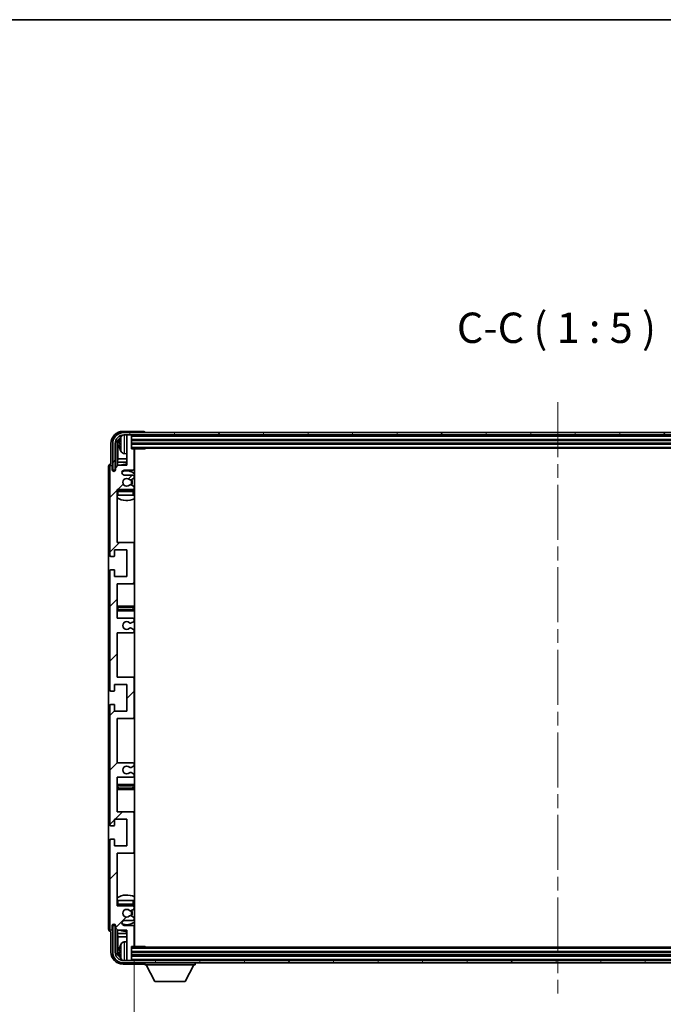
# Model space of a CAD drawing. Units: millimetres. Extents: x 58 to 11272, y 32 to 1437.
# Drawn here: x 3130 to 3395, y 1031 to 1437 of the extents above; entities that cross this region are included whole.
import ezdxf

# ---------------------------------------------------------------- set-up
doc = ezdxf.new("R2010")
doc.units = ezdxf.units.MM
doc.header["$LTSCALE"] = 4
doc.linetypes.add('CHAIN', pattern=[0.3543, 0.2362, -0.0295, 0.0591, -0.0295])
doc.layers.get('Defpoints').update_dxf_attribs({"lineweight": 25})
for name, color, linetype, lineweight in [('Border (ISO)', 7, 'Continuous', 35), ('Centerline (ISO)', 131, 'Continuous', 18), ('Dimension (ISO)', 7, 'Continuous', 18), ('Dimension (ISO) @ 1', 7, 'Continuous', 18), ('Hatch (ISO)', 1, 'Continuous', 18), ('Symbol (ISO)', 7, 'Continuous', 18), ('Visible (ISO)', 7, 'Continuous', 35), ('Visible Narrow (ISO)', 7, 'Continuous', 25)]:
    doc.layers.add(name, color=color, linetype=linetype, lineweight=lineweight)
doc.styles.add('Note Text (TK)', font='txt')
doc.dimstyles.new('Default - Method 1b (TK)', dxfattribs={"dimscale": 4, "dimtxt": 2.5, "dimasz": 2.5, "dimexe": 1, "dimexo": 1.5, "dimgap": 1, "dimtad": 1, "dimtoh": 1, "dimrnd": 1e-08, "dimdsep": 46, "dimtxsty": 'Note Text (TK)', "dimcen": 0.09, "dimdle": 5, "dimclrd": 100, "dimclre": 100, "dimclrt": 7, "dimadec": 1, "dimazin": 1, "dimtfac": 1, "dimtmove": 0, "dimatfit": 3, "dimfxl": 1, "dimtolj": 1, "dimlwd": -1, "dimlwe": -1, "dimarcsym": 0})
doc.dimstyles.new('Default - Method 1b (TK)$7', dxfattribs={"dimscale": 4, "dimtxt": 2.5, "dimasz": 2.5, "dimexe": 1, "dimexo": 1.5, "dimgap": 1, "dimtad": 1, "dimtoh": 1, "dimrnd": 1e-08, "dimdsep": 46, "dimtxsty": 'Note Text (TK)', "dimcen": 0.09, "dimdle": 5, "dimclrd": 100, "dimclre": 100, "dimclrt": 7, "dimadec": 1, "dimazin": 1, "dimtfac": 1, "dimtmove": 0, "dimatfit": 3, "dimfxl": 1, "dimtolj": 1, "dimlwd": -1, "dimlwe": -1, "dimarcsym": 0})

# ---------------------------------------------------------------- blocks, each defined once
blk = doc.blocks.new('図面枠 tk図枠')
at = {"layer": 'Border (ISO)'}
blk.add_line((14.5, 289), (405.5, 289), dxfattribs=at)
blk = doc.blocks.new('*D274')
at = {"layer": 'Defpoints', "color": 0}
for p in [(3176.86, 1055.48), (3525.86, 1055.48), (3525.86, 992.03)]:
    blk.add_point(p, dxfattribs=at)
at = {"layer": 'Dimension (ISO)', "color": 100}
for p, q in [((3176.86, 1049.48), (3176.86, 988.03)), ((3525.86, 1049.48), (3525.86, 988.03)), ((3184.86, 992.03), (3517.86, 992.03))]:
    blk.add_line(p, q, dxfattribs=at)
for points in [[(3184.86, 993.37), (3184.86, 990.7), (3176.86, 992.03)], [(3517.86, 993.37), (3517.86, 990.7), (3525.86, 992.03)]]:
    blk.add_solid(points, dxfattribs=at)
at = {"layer": 'Dimension (ISO)', "color": 7, "insert": (3256.51, 1004.27), "char_height": 8, "attachment_point": 4, "style": 'Note Text (TK)'}
blk.add_mtext('\\A1;\\fＭＳ Ｐゴシック|b0|i0;\\H12.5000;有効寸法 / Max dim. 349', dxfattribs=at)

msp = doc.modelspace()

# ---------------------------------------------------------------- hatches: boundary and pattern name
at = {"layer": 'Hatch (ISO)'}
h = msp.add_hatch(dxfattribs=at)
h.set_pattern_fill('ANSI31', color=256, scale=127, style=0)
h.set_pattern_definition([(45, (1559.5, -8), (-11.22532, 11.22532), [])])
edge = h.paths.add_edge_path()
edge.add_line((3176.3642, 1130.9321), (3169.8642, 1130.9321))
edge.add_line((3169.8642, 1130.9321), (3169.8642, 1149.1821))
edge.add_line((3169.8642, 1149.1821), (3176.3642, 1149.1821))
edge.add_ellipse((3176.3642, 1149.6821), major_axis=(0, -0.5), ratio=1, start_angle=0, end_angle=90)
edge.add_line((3176.8642, 1149.6821), (3176.8642, 1165.6821))
edge.add_ellipse((3176.3642, 1165.6821), major_axis=(0.5, 0), ratio=1, start_angle=0, end_angle=90)
edge.add_line((3176.3642, 1166.1821), (3169.8642, 1166.1821))
edge.add_line((3169.8642, 1166.1821), (3169.8642, 1184.4321))
edge.add_line((3169.8642, 1184.4321), (3176.3642, 1184.4321))
edge.add_ellipse((3176.3642, 1184.9321), major_axis=(0, -0.5), ratio=1, start_angle=0, end_angle=90)
edge.add_line((3176.8642, 1184.9321), (3176.8642, 1185.4114))
edge.add_ellipse((3176.3642, 1185.4114), major_axis=(0.5, 0), ratio=1, start_angle=0, end_angle=60)
edge.add_line((3176.6142, 1185.8444), (3175.7123, 1186.3651))
edge.add_ellipse((3175.4623, 1185.9321), major_axis=(0.25, 0.433), ratio=1, start_angle=0, end_angle=30)
edge.add_line((3175.4623, 1186.4321), (3175.3339, 1186.4321))
edge.add_ellipse((3175.3339, 1185.9321), major_axis=(0, 0.5), ratio=1, start_angle=0, end_angle=44.415309)
edge.add_ellipse((3173.8642, 1187.4321), major_axis=(1.1198, -1.1429), ratio=1, start_angle=91.169383, end_angle=360, ccw=False)
edge.add_ellipse((3175.3339, 1188.9321), major_axis=(-0.3499, -0.3571), ratio=1, start_angle=0, end_angle=44.415309)
edge.add_line((3175.3339, 1188.4321), (3175.4623, 1188.4321))
edge.add_ellipse((3175.4623, 1188.9321), major_axis=(0, -0.5), ratio=1, start_angle=0, end_angle=30)
edge.add_line((3175.7123, 1188.4991), (3176.6142, 1189.0198))
edge.add_ellipse((3176.3642, 1189.4528), major_axis=(0.25, -0.433), ratio=1, start_angle=0, end_angle=60)
edge.add_line((3176.8642, 1189.4528), (3176.8642, 1189.9321))
edge.add_ellipse((3176.3642, 1189.9321), major_axis=(0.5, 0), ratio=1, start_angle=0, end_angle=90)
edge.add_line((3176.3642, 1190.4321), (3169.8642, 1190.4321))
edge.add_line((3169.8642, 1190.4321), (3169.8642, 1204.6821))
edge.add_line((3169.8642, 1204.6821), (3176.3642, 1204.6821))
edge.add_ellipse((3176.3642, 1205.1821), major_axis=(0, -0.5), ratio=1, start_angle=0, end_angle=90)
edge.add_line((3176.8642, 1205.1821), (3176.8642, 1221.1821))
edge.add_ellipse((3176.3642, 1221.1821), major_axis=(0.5, 0), ratio=1, start_angle=0, end_angle=90)
edge.add_line((3176.3642, 1221.6821), (3169.8642, 1221.6821))
edge.add_line((3169.8642, 1221.6821), (3169.8642, 1243.4321))
edge.add_line((3169.8642, 1243.4321), (3176.3642, 1243.4321))
edge.add_ellipse((3176.3642, 1243.9321), major_axis=(0, -0.5), ratio=1, start_angle=0, end_angle=90)
edge.add_line((3176.8642, 1243.9321), (3176.8642, 1244.4114))
edge.add_ellipse((3176.3642, 1244.4114), major_axis=(0.5, 0), ratio=1, start_angle=0, end_angle=60)
edge.add_line((3176.6142, 1244.8444), (3175.7123, 1245.3651))
edge.add_ellipse((3175.4623, 1244.9321), major_axis=(0.25, 0.433), ratio=1, start_angle=0, end_angle=30)
edge.add_line((3175.4623, 1245.4321), (3175.3339, 1245.4321))
edge.add_ellipse((3175.3339, 1244.9321), major_axis=(0, 0.5), ratio=1, start_angle=0, end_angle=44.415309)
edge.add_ellipse((3173.8642, 1246.4321), major_axis=(1.1198, -1.1429), ratio=1, start_angle=91.169383, end_angle=360, ccw=False)
edge.add_ellipse((3175.3339, 1247.9321), major_axis=(-0.3499, -0.3571), ratio=1, start_angle=0, end_angle=44.415309)
edge.add_line((3175.3339, 1247.4321), (3175.4623, 1247.4321))
edge.add_ellipse((3175.4623, 1247.9321), major_axis=(0, -0.5), ratio=1, start_angle=0, end_angle=30)
edge.add_line((3175.7123, 1247.4991), (3176.6142, 1248.0198))
edge.add_ellipse((3176.3642, 1248.4528), major_axis=(0.25, -0.433), ratio=1, start_angle=0, end_angle=60)
edge.add_line((3176.8642, 1248.4528), (3176.8642, 1248.9321))
edge.add_ellipse((3176.3642, 1248.9321), major_axis=(0.5, 0), ratio=1, start_angle=0, end_angle=90)
edge.add_line((3176.3642, 1249.4321), (3172.8642, 1249.4321))
edge.add_ellipse((3172.8642, 1250.4321), major_axis=(0, -1), ratio=1, start_angle=180, end_angle=360, ccw=False)
edge.add_line((3172.8642, 1251.4321), (3176.3642, 1251.4321))
edge.add_ellipse((3176.3642, 1251.9321), major_axis=(0, -0.5), ratio=1, start_angle=0, end_angle=90)
edge.add_line((3176.8642, 1251.9321), (3176.8642, 1259.8821))
edge.add_ellipse((3176.5642, 1259.8821), major_axis=(0.3, 0), ratio=1, start_angle=0, end_angle=90)
edge.add_line((3176.5642, 1260.1821), (3175.8642, 1260.1821))
edge.add_line((3175.8642, 1260.1821), (3175.8642, 1265.6321))
edge.add_ellipse((3175.5642, 1265.6321), major_axis=(0.3, 0), ratio=1, start_angle=0, end_angle=90)
edge.add_line((3175.5642, 1265.9321), (3174.1642, 1265.9321))
edge.add_ellipse((3174.1642, 1265.6321), major_axis=(0, 0.3), ratio=1, start_angle=0, end_angle=90)
edge.add_line((3173.8642, 1265.6321), (3173.8642, 1253.4321))
edge.add_line((3173.8642, 1253.4321), (3170.2142, 1253.4321))
edge.add_line((3170.2142, 1253.4321), (3169.2142, 1252.4321))
edge.add_line((3169.2142, 1252.4321), (3169.2142, 1251.5321))
edge.add_ellipse((3168.5392, 1251.6118), major_axis=(0.675, -0.0797), ratio=1, start_angle=193.465843, end_angle=360, ccw=False)
edge.add_line((3167.8642, 1251.5321), (3167.8642, 1252.9321))
edge.add_ellipse((3167.3642, 1252.9321), major_axis=(0.5, 0), ratio=1, start_angle=0, end_angle=180)
edge.add_line((3166.8642, 1252.9321), (3166.8642, 1216.4321))
edge.add_ellipse((3167.3642, 1216.4321), major_axis=(-0.5, 0), ratio=1, start_angle=0, end_angle=90)
edge.add_line((3167.3642, 1215.9321), (3168.5642, 1215.9321))
edge.add_ellipse((3168.5642, 1216.2321), major_axis=(0, -0.3), ratio=1, start_angle=0, end_angle=90)
edge.add_line((3168.8642, 1216.2321), (3168.8642, 1218.6821))
edge.add_line((3168.8642, 1218.6821), (3173.8642, 1218.6821))
edge.add_line((3173.8642, 1218.6821), (3173.8642, 1207.6821))
edge.add_line((3173.8642, 1207.6821), (3168.8642, 1207.6821))
edge.add_line((3168.8642, 1207.6821), (3168.8642, 1210.1321))
edge.add_ellipse((3168.5642, 1210.1321), major_axis=(0.3, 0), ratio=1, start_angle=0, end_angle=90)
edge.add_line((3168.5642, 1210.4321), (3167.3642, 1210.4321))
edge.add_ellipse((3167.3642, 1209.9321), major_axis=(0, 0.5), ratio=1, start_angle=0, end_angle=90)
edge.add_line((3166.8642, 1209.9321), (3166.8642, 1160.9321))
edge.add_ellipse((3167.3642, 1160.9321), major_axis=(-0.5, 0), ratio=1, start_angle=0, end_angle=90)
edge.add_line((3167.3642, 1160.4321), (3168.5642, 1160.4321))
edge.add_ellipse((3168.5642, 1160.7321), major_axis=(0, -0.3), ratio=1, start_angle=0, end_angle=90)
edge.add_line((3168.8642, 1160.7321), (3168.8642, 1163.1821))
edge.add_line((3168.8642, 1163.1821), (3173.8642, 1163.1821))
edge.add_line((3173.8642, 1163.1821), (3173.8642, 1152.1821))
edge.add_line((3173.8642, 1152.1821), (3168.8642, 1152.1821))
edge.add_line((3168.8642, 1152.1821), (3168.8642, 1154.6321))
edge.add_ellipse((3168.5642, 1154.6321), major_axis=(0.3, 0), ratio=1, start_angle=0, end_angle=90)
edge.add_line((3168.5642, 1154.9321), (3167.3642, 1154.9321))
edge.add_ellipse((3167.3642, 1154.4321), major_axis=(0, 0.5), ratio=1, start_angle=0, end_angle=90)
edge.add_line((3166.8642, 1154.4321), (3166.8642, 1105.4321))
edge.add_ellipse((3167.3642, 1105.4321), major_axis=(-0.5, 0), ratio=1, start_angle=0, end_angle=90)
edge.add_line((3167.3642, 1104.9321), (3168.5642, 1104.9321))
edge.add_ellipse((3168.5642, 1105.2321), major_axis=(0, -0.3), ratio=1, start_angle=0, end_angle=90)
edge.add_line((3168.8642, 1105.2321), (3168.8642, 1107.6821))
edge.add_line((3168.8642, 1107.6821), (3173.8642, 1107.6821))
edge.add_line((3173.8642, 1107.6821), (3173.8642, 1096.6821))
edge.add_line((3173.8642, 1096.6821), (3168.8642, 1096.6821))
edge.add_line((3168.8642, 1096.6821), (3168.8642, 1099.1321))
edge.add_ellipse((3168.5642, 1099.1321), major_axis=(0.3, 0), ratio=1, start_angle=0, end_angle=90)
edge.add_line((3168.5642, 1099.4321), (3167.3642, 1099.4321))
edge.add_ellipse((3167.3642, 1098.9321), major_axis=(0, 0.5), ratio=1, start_angle=0, end_angle=90)
edge.add_line((3166.8642, 1098.9321), (3166.8642, 1062.4321))
edge.add_ellipse((3167.3642, 1062.4321), major_axis=(-0.5, 0), ratio=1, start_angle=0, end_angle=180)
edge.add_line((3167.8642, 1062.4321), (3167.8642, 1063.8321))
edge.add_ellipse((3168.5392, 1063.7524), major_axis=(-0.675, 0.0797), ratio=1, start_angle=193.465843, end_angle=360, ccw=False)
edge.add_line((3169.2142, 1063.8321), (3169.2142, 1062.9321))
edge.add_line((3169.2142, 1062.9321), (3170.2142, 1061.9321))
edge.add_line((3170.2142, 1061.9321), (3173.8642, 1061.9321))
edge.add_line((3173.8642, 1061.9321), (3173.8642, 1049.7321))
edge.add_ellipse((3174.1642, 1049.7321), major_axis=(-0.3, 0), ratio=1, start_angle=0, end_angle=90)
edge.add_line((3174.1642, 1049.4321), (3175.5642, 1049.4321))
edge.add_ellipse((3175.5642, 1049.7321), major_axis=(0, -0.3), ratio=1, start_angle=0, end_angle=90)
edge.add_line((3175.8642, 1049.7321), (3175.8642, 1055.1821))
edge.add_line((3175.8642, 1055.1821), (3176.5642, 1055.1821))
edge.add_ellipse((3176.5642, 1055.4821), major_axis=(0, -0.3), ratio=1, start_angle=0, end_angle=90)
edge.add_line((3176.8642, 1055.4821), (3176.8642, 1063.4321))
edge.add_ellipse((3176.3642, 1063.4321), major_axis=(0.5, 0), ratio=1, start_angle=0, end_angle=90)
edge.add_line((3176.3642, 1063.9321), (3172.8642, 1063.9321))
edge.add_ellipse((3172.8642, 1064.9321), major_axis=(0, -1), ratio=1, start_angle=180, end_angle=360, ccw=False)
edge.add_line((3172.8642, 1065.9321), (3176.3642, 1065.9321))
edge.add_ellipse((3176.3642, 1066.4321), major_axis=(0, -0.5), ratio=1, start_angle=0, end_angle=90)
edge.add_line((3176.8642, 1066.4321), (3176.8642, 1066.9114))
edge.add_ellipse((3176.3642, 1066.9114), major_axis=(0.5, 0), ratio=1, start_angle=0, end_angle=60)
edge.add_line((3176.6142, 1067.3444), (3175.7123, 1067.8651))
edge.add_ellipse((3175.4623, 1067.4321), major_axis=(0.25, 0.433), ratio=1, start_angle=0, end_angle=30)
edge.add_line((3175.4623, 1067.9321), (3175.3339, 1067.9321))
edge.add_ellipse((3175.3339, 1067.4321), major_axis=(0, 0.5), ratio=1, start_angle=0, end_angle=44.415309)
edge.add_ellipse((3173.8642, 1068.9321), major_axis=(1.1198, -1.1429), ratio=1, start_angle=91.169383, end_angle=360, ccw=False)
edge.add_ellipse((3175.3339, 1070.4321), major_axis=(-0.3499, -0.3571), ratio=1, start_angle=0, end_angle=44.415309)
edge.add_line((3175.3339, 1069.9321), (3175.4623, 1069.9321))
edge.add_ellipse((3175.4623, 1070.4321), major_axis=(0, -0.5), ratio=1, start_angle=0, end_angle=30)
edge.add_line((3175.7123, 1069.9991), (3176.6142, 1070.5198))
edge.add_ellipse((3176.3642, 1070.9528), major_axis=(0.25, -0.433), ratio=1, start_angle=0, end_angle=60)
edge.add_line((3176.8642, 1070.9528), (3176.8642, 1071.4321))
edge.add_ellipse((3176.3642, 1071.4321), major_axis=(0.5, 0), ratio=1, start_angle=0, end_angle=90)
edge.add_line((3176.3642, 1071.9321), (3169.8642, 1071.9321))
edge.add_line((3169.8642, 1071.9321), (3169.8642, 1093.6821))
edge.add_line((3169.8642, 1093.6821), (3176.3642, 1093.6821))
edge.add_ellipse((3176.3642, 1094.1821), major_axis=(0, -0.5), ratio=1, start_angle=0, end_angle=90)
edge.add_line((3176.8642, 1094.1821), (3176.8642, 1110.1821))
edge.add_ellipse((3176.3642, 1110.1821), major_axis=(0.5, 0), ratio=1, start_angle=0, end_angle=90)
edge.add_line((3176.3642, 1110.6821), (3169.8642, 1110.6821))
edge.add_line((3169.8642, 1110.6821), (3169.8642, 1124.9321))
edge.add_line((3169.8642, 1124.9321), (3176.3642, 1124.9321))
edge.add_ellipse((3176.3642, 1125.4321), major_axis=(0, -0.5), ratio=1, start_angle=0, end_angle=90)
edge.add_line((3176.8642, 1125.4321), (3176.8642, 1125.9114))
edge.add_ellipse((3176.3642, 1125.9114), major_axis=(0.5, 0), ratio=1, start_angle=0, end_angle=60)
edge.add_line((3176.6142, 1126.3444), (3175.7123, 1126.8651))
edge.add_ellipse((3175.4623, 1126.4321), major_axis=(0.25, 0.433), ratio=1, start_angle=0, end_angle=30)
edge.add_line((3175.4623, 1126.9321), (3175.3339, 1126.9321))
edge.add_ellipse((3175.3339, 1126.4321), major_axis=(0, 0.5), ratio=1, start_angle=0, end_angle=44.415309)
edge.add_ellipse((3173.8642, 1127.9321), major_axis=(1.1198, -1.1429), ratio=1, start_angle=91.169383, end_angle=360, ccw=False)
edge.add_ellipse((3175.3339, 1129.4321), major_axis=(-0.3499, -0.3571), ratio=1, start_angle=0, end_angle=44.415309)
edge.add_line((3175.3339, 1128.9321), (3175.4623, 1128.9321))
edge.add_ellipse((3175.4623, 1129.4321), major_axis=(0, -0.5), ratio=1, start_angle=0, end_angle=30)
edge.add_line((3175.7123, 1128.9991), (3176.6142, 1129.5198))
edge.add_ellipse((3176.3642, 1129.9528), major_axis=(0.25, -0.433), ratio=1, start_angle=0, end_angle=60)
edge.add_line((3176.8642, 1129.9528), (3176.8642, 1130.4321))
edge.add_ellipse((3176.3642, 1130.4321), major_axis=(0.5, 0), ratio=1, start_angle=0, end_angle=90)
h = msp.add_hatch(dxfattribs=at)
h.set_pattern_fill('ANSI31', color=256, scale=127, angle=14.999978, style=0)
h.set_pattern_definition([(60, (1559.5, -8), (-13.74815, 7.9375), [])])
edge = h.paths.add_edge_path()
edge.add_ellipse((3530.1142, 1262.4321), major_axis=(0, 3.5), ratio=1, start_angle=270, end_angle=360)
edge.add_line((3530.1142, 1265.9321), (3528.5642, 1265.9321))
edge.add_line((3528.5642, 1265.9321), (3527.1642, 1265.9321))
edge.add_line((3527.1642, 1265.9321), (3175.5642, 1265.9321))
edge.add_line((3175.5642, 1265.9321), (3174.1642, 1265.9321))
edge.add_line((3174.1642, 1265.9321), (3172.6142, 1265.9321))
edge.add_ellipse((3172.6142, 1262.4321), major_axis=(-3.5, 0), ratio=1, start_angle=270, end_angle=360)
edge.add_line((3169.1142, 1262.4321), (3169.1142, 1251.4321))
edge.add_line((3169.1142, 1251.4321), (3168.1142, 1251.4321))
edge.add_line((3168.1142, 1251.4321), (3168.1142, 1262.4321))
edge.add_ellipse((3172.6142, 1262.4321), major_axis=(0, 4.5), ratio=1, start_angle=0, end_angle=90, ccw=False)
edge.add_line((3172.6142, 1266.9321), (3530.1142, 1266.9321))
edge.add_ellipse((3530.1142, 1262.4321), major_axis=(4.5, 0), ratio=1, start_angle=0, end_angle=90, ccw=False)
edge.add_line((3534.6142, 1262.4321), (3534.6142, 1251.4321))
edge.add_line((3534.6142, 1251.4321), (3533.6142, 1251.4321))
edge.add_line((3533.6142, 1251.4321), (3533.6142, 1262.4321))
h = msp.add_hatch(dxfattribs=at)
h.set_pattern_fill('ANSI31', color=256, scale=127, angle=75.000175, style=0)
h.set_pattern_definition([(120.0002, (1559.5, -8), (-13.74813, -7.93754), [])])
edge = h.paths.add_edge_path()
edge.add_ellipse((3172.6142, 1052.9321), major_axis=(0, -3.5), ratio=1, start_angle=270, end_angle=360)
edge.add_line((3172.6142, 1049.4321), (3174.1642, 1049.4321))
edge.add_line((3174.1642, 1049.4321), (3175.5642, 1049.4321))
edge.add_line((3175.5642, 1049.4321), (3527.1642, 1049.4321))
edge.add_line((3527.1642, 1049.4321), (3528.5642, 1049.4321))
edge.add_line((3528.5642, 1049.4321), (3530.1142, 1049.4321))
edge.add_ellipse((3530.1142, 1052.9321), major_axis=(3.5, 0), ratio=1, start_angle=270, end_angle=360)
edge.add_line((3533.6142, 1052.9321), (3533.6142, 1063.9321))
edge.add_line((3533.6142, 1063.9321), (3534.6142, 1063.9321))
edge.add_line((3534.6142, 1063.9321), (3534.6142, 1052.9321))
edge.add_ellipse((3530.1142, 1052.9321), major_axis=(0, -4.5), ratio=1, start_angle=0, end_angle=90, ccw=False)
edge.add_line((3530.1142, 1048.4321), (3172.6142, 1048.4321))
edge.add_ellipse((3172.6142, 1052.9321), major_axis=(-4.5, 0), ratio=1, start_angle=0, end_angle=90, ccw=False)
edge.add_line((3168.1142, 1052.9321), (3168.1142, 1063.9321))
edge.add_line((3168.1142, 1063.9321), (3169.1142, 1063.9321))
edge.add_line((3169.1142, 1063.9321), (3169.1142, 1052.9321))

# ---------------------------------------------------------------- linework, layer by layer
at = {"layer": 'Centerline (ISO)', "linetype": 'CHAIN', "ltscale": 23.990969}
msp.add_line((3351.3642, 1279.4321), (3351.3642, 1035.9321), dxfattribs=at)
at = {"layer": 'Visible (ISO)'}
for p, q in [((3180.8645, 1267.4321), (3172.3612, 1267.4321)), ((3530.1142, 1266.9321), (3172.6142, 1266.9321)), ((3172.6142, 1265.9321), (3530.1142, 1265.9321)), ((3173.8642, 1265.6321), (3173.8642, 1265.9321)), ((3173.8642, 1265.6321), (3173.8642, 1253.4321)), ((3175.5642, 1265.9321), (3174.1642, 1265.9321)), ((3175.8642, 1265.6321), (3175.8642, 1265.9321)), ((3175.8642, 1260.1821), (3175.8642, 1265.6321)), ((3181.3642, 1266.9321), (3181.3642, 1266.9324)), ((3167.3642, 1262.4351), (3167.3642, 1253.9321)), ((3168.1142, 1262.4321), (3168.1142, 1251.4321)), ((3169.1142, 1251.4321), (3169.1142, 1262.4321)), ((3169.8658, 1253.0836), (3169.8658, 1262.4321)), ((3170.215, 1262.0829), (3170.215, 1256.1533)), ((3171.1502, 1262.4644), (3171.1502, 1261.8998)), ((3175.8642, 1263.9321), (3526.8642, 1263.9321)), ((3175.8642, 1262.4321), (3526.8642, 1262.4321)), ((3172.8053, 1258.2747), (3173.8642, 1258.1821)), ((3175.8642, 1260.4321), (3526.8642, 1260.4321)), ((3176.5642, 1260.1821), (3175.8642, 1260.1821)), ((3176.5642, 1260.1821), (3181.4347, 1260.1821)), ((3176.8642, 1251.9321), (3176.8642, 1259.8821)), ((3177.1142, 1055.1821), (3177.1142, 1260.1821)), ((3181.4347, 1260.1821), (3181.4347, 1260.4321)), ((3181.6848, 1260.4321), (3181.4347, 1260.1821)), ((3167.3642, 1253.9321), (3167.3636, 1253.9321)), ((3170.2142, 1253.4321), (3169.2142, 1252.4321)), ((3170.0229, 1254.7442), (3170.215, 1256.1533)), ((3170.0229, 1254.7442), (3170.0229, 1253.2408)), ((3173.8642, 1254.7442), (3170.0229, 1254.7442)), ((3173.8642, 1253.4321), (3170.2142, 1253.4321)), ((3173.8642, 1256.1533), (3170.215, 1256.1533)), ((3177.1142, 1256.1533), (3176.8642, 1256.1533)), ((3177.1142, 1254.7442), (3176.8642, 1254.7442)), ((3166.3642, 1252.9327), (3166.3642, 1062.4315)), ((3166.8642, 1252.9321), (3166.8642, 1216.4321)), ((3167.8642, 1251.5321), (3167.8642, 1252.9321)), ((3168.1142, 1251.4321), (3169.1142, 1251.4321)), ((3168.8658, 1251.0157), (3168.8658, 1251.2307)), ((3168.9356, 1251.0596), (3168.9356, 1251.1609)), ((3169.0656, 1251.4306), (3169.1943, 1251.4306)), ((3169.1355, 1251.3607), (3169.1709, 1251.3607)), ((3169.2142, 1252.4321), (3169.2142, 1251.5321)), ((3172.8642, 1251.4321), (3176.3642, 1251.4321)), ((3176.3642, 1249.4321), (3172.8642, 1249.4321)), ((3175.3339, 1247.4321), (3175.4623, 1247.4321)), ((3175.4623, 1245.4321), (3175.3339, 1245.4321)), ((3175.7123, 1247.4991), (3176.6142, 1248.0198)), ((3176.6142, 1244.8444), (3175.7123, 1245.3651)), ((3176.8642, 1248.4528), (3176.8642, 1248.9321)), ((3169.8642, 1221.6821), (3169.8642, 1243.4321)), ((3169.8642, 1243.4321), (3176.3642, 1243.4321)), ((3170.3642, 1241.1821), (3169.8642, 1241.1821)), ((3176.3642, 1243.1821), (3170.3642, 1243.1821)), ((3176.3642, 1241.1821), (3170.3642, 1241.1821)), ((3176.8642, 1241.1821), (3176.3642, 1241.1821)), ((3176.8642, 1243.9321), (3176.8642, 1244.4114)), ((3176.8642, 1241.1821), (3176.8642, 1242.6821)), ((3176.3642, 1221.6821), (3169.8642, 1221.6821)), ((3177.1142, 1221.6821), (3176.3642, 1221.6821)), ((3176.8642, 1205.1821), (3176.8642, 1221.1821)), ((3168.8642, 1216.2321), (3168.8642, 1218.6821)), ((3168.8642, 1218.6821), (3173.8642, 1218.6821)), ((3173.8642, 1218.6821), (3173.8642, 1207.6821)), ((3167.3642, 1215.9321), (3168.5642, 1215.9321)), ((3166.8642, 1209.9321), (3166.8642, 1160.9321)), ((3168.5642, 1210.4321), (3167.3642, 1210.4321)), ((3168.8642, 1207.6821), (3168.8642, 1210.1321)), ((3173.8642, 1207.6821), (3168.8642, 1207.6821)), ((3169.8642, 1190.4321), (3169.8642, 1204.6821)), ((3169.8642, 1204.6821), (3176.3642, 1204.6821)), ((3176.3642, 1204.6821), (3177.1142, 1204.6821)), ((3170.8642, 1195.4321), (3169.8642, 1195.4321)), ((3169.8642, 1193.4321), (3170.8642, 1193.4321)), ((3175.8642, 1195.4321), (3170.8642, 1195.4321)), ((3170.8642, 1193.4321), (3175.8642, 1193.4321)), ((3177.1142, 1195.4321), (3175.8642, 1195.4321)), ((3175.8642, 1193.4321), (3177.1142, 1193.4321)), ((3176.3642, 1190.4321), (3169.8642, 1190.4321)), ((3175.3339, 1188.4321), (3175.4623, 1188.4321)), ((3175.7123, 1188.4991), (3176.6142, 1189.0198)), ((3176.8642, 1189.4528), (3176.8642, 1189.9321)), ((3169.8642, 1166.1821), (3169.8642, 1184.4321)), ((3169.8642, 1184.4321), (3176.3642, 1184.4321)), ((3175.4623, 1186.4321), (3175.3339, 1186.4321)), ((3176.6142, 1185.8444), (3175.7123, 1186.3651)), ((3176.8642, 1184.9321), (3176.8642, 1185.4114)), ((3176.3642, 1166.1821), (3169.8642, 1166.1821)), ((3177.1142, 1166.1821), (3176.3642, 1166.1821)), ((3176.8642, 1149.6821), (3176.8642, 1165.6821)), ((3167.3642, 1160.4321), (3168.5642, 1160.4321)), ((3168.8642, 1160.7321), (3168.8642, 1163.1821)), ((3168.8642, 1163.1821), (3173.8642, 1163.1821)), ((3173.8642, 1163.1821), (3173.8642, 1152.1821)), ((3166.8642, 1154.4321), (3166.8642, 1105.4321)), ((3168.5642, 1154.9321), (3167.3642, 1154.9321)), ((3168.8642, 1152.1821), (3168.8642, 1154.6321)), ((3173.8642, 1152.1821), (3168.8642, 1152.1821)), ((3169.8642, 1130.9321), (3169.8642, 1149.1821)), ((3169.8642, 1149.1821), (3176.3642, 1149.1821)), ((3176.3642, 1149.1821), (3177.1142, 1149.1821)), ((3176.3642, 1130.9321), (3169.8642, 1130.9321)), ((3175.3339, 1128.9321), (3175.4623, 1128.9321)), ((3175.7123, 1128.9991), (3176.6142, 1129.5198)), ((3176.8642, 1129.9528), (3176.8642, 1130.4321)), ((3169.8642, 1110.6821), (3169.8642, 1124.9321)), ((3169.8642, 1124.9321), (3176.3642, 1124.9321)), ((3175.4623, 1126.9321), (3175.3339, 1126.9321)), ((3176.6142, 1126.3444), (3175.7123, 1126.8651)), ((3176.8642, 1125.4321), (3176.8642, 1125.9114)), ((3170.8642, 1121.9321), (3169.8642, 1121.9321)), ((3169.8642, 1119.9321), (3170.8642, 1119.9321)), ((3175.8642, 1121.9321), (3170.8642, 1121.9321)), ((3170.8642, 1119.9321), (3175.8642, 1119.9321)), ((3177.1142, 1121.9321), (3175.8642, 1121.9321)), ((3175.8642, 1119.9321), (3177.1142, 1119.9321)), ((3168.8642, 1105.2321), (3168.8642, 1107.6821)), ((3168.8642, 1107.6821), (3173.8642, 1107.6821)), ((3176.3642, 1110.6821), (3169.8642, 1110.6821)), ((3173.8642, 1107.6821), (3173.8642, 1096.6821)), ((3177.1142, 1110.6821), (3176.3642, 1110.6821)), ((3176.8642, 1094.1821), (3176.8642, 1110.1821)), ((3167.3642, 1104.9321), (3168.5642, 1104.9321)), ((3168.5642, 1099.4321), (3167.3642, 1099.4321)), ((3166.8642, 1098.9321), (3166.8642, 1062.4321)), ((3168.8642, 1096.6821), (3168.8642, 1099.1321)), ((3173.8642, 1096.6821), (3168.8642, 1096.6821)), ((3169.8642, 1071.9321), (3169.8642, 1093.6821)), ((3169.8642, 1093.6821), (3176.3642, 1093.6821)), ((3176.3642, 1093.6821), (3177.1142, 1093.6821)), ((3169.8642, 1074.1821), (3170.3642, 1074.1821)), ((3176.3642, 1071.9321), (3169.8642, 1071.9321)), ((3170.3642, 1074.1821), (3176.3642, 1074.1821)), ((3170.3642, 1072.1821), (3176.3642, 1072.1821)), ((3176.3642, 1074.1821), (3176.8642, 1074.1821)), ((3176.8642, 1072.6821), (3176.8642, 1074.1821)), ((3176.8642, 1070.9528), (3176.8642, 1071.4321)), ((3175.3339, 1069.9321), (3175.4623, 1069.9321)), ((3175.4623, 1067.9321), (3175.3339, 1067.9321)), ((3175.7123, 1069.9991), (3176.6142, 1070.5198)), ((3176.6142, 1067.3444), (3175.7123, 1067.8651)), ((3176.8642, 1066.4321), (3176.8642, 1066.9114)), ((3167.8642, 1062.4321), (3167.8642, 1063.8321)), ((3169.1142, 1063.9321), (3168.1142, 1063.9321)), ((3168.1142, 1063.9321), (3168.1142, 1052.9321)), ((3168.8658, 1064.1335), (3168.8658, 1064.3485)), ((3168.9356, 1064.2033), (3168.9356, 1064.3046)), ((3169.1943, 1063.9336), (3169.0656, 1063.9336)), ((3169.1142, 1052.9321), (3169.1142, 1063.9321)), ((3169.1709, 1064.0035), (3169.1355, 1064.0035)), ((3169.2142, 1063.8321), (3169.2142, 1062.9321)), ((3169.2142, 1062.9321), (3170.2142, 1061.9321)), ((3172.8642, 1065.9321), (3176.3642, 1065.9321)), ((3176.3642, 1063.9321), (3172.8642, 1063.9321)), ((3176.8642, 1055.4821), (3176.8642, 1063.4321)), ((3167.3636, 1061.4321), (3167.3642, 1061.4321)), ((3167.3642, 1061.4321), (3167.3642, 1052.9291)), ((3169.8658, 1052.9321), (3169.8658, 1062.2806)), ((3170.0229, 1062.1234), (3170.0229, 1060.62)), ((3170.0229, 1060.62), (3173.8642, 1060.62)), ((3170.0229, 1060.62), (3170.215, 1059.2109)), ((3170.2142, 1061.9321), (3173.8642, 1061.9321)), ((3170.215, 1059.2109), (3173.8642, 1059.2109)), ((3170.215, 1059.2109), (3170.215, 1053.2813)), ((3173.8642, 1061.9321), (3173.8642, 1049.7321)), ((3176.8642, 1060.62), (3177.1142, 1060.62)), ((3176.8642, 1059.2109), (3177.1142, 1059.2109)), ((3172.8053, 1057.0895), (3173.8642, 1057.1821)), ((3175.8642, 1049.7321), (3175.8642, 1055.1821)), ((3175.8642, 1055.1821), (3176.5642, 1055.1821)), ((3526.8642, 1054.9321), (3175.8642, 1054.9321)), ((3176.5642, 1055.1821), (3181.4347, 1055.1821)), ((3181.4347, 1054.9321), (3181.4347, 1055.1821)), ((3181.6848, 1054.9321), (3181.4347, 1055.1821)), ((3171.1502, 1053.4644), (3171.1502, 1052.8998)), ((3526.8642, 1052.9321), (3175.8642, 1052.9321)), ((3526.8642, 1051.4321), (3175.8642, 1051.4321)), ((3172.3612, 1047.9321), (3180.8645, 1047.9321)), ((3530.1142, 1049.4321), (3172.6142, 1049.4321)), ((3172.6142, 1048.4321), (3530.1142, 1048.4321)), ((3173.8642, 1049.4321), (3173.8642, 1049.7321)), ((3174.1642, 1049.4321), (3175.5642, 1049.4321)), ((3175.8642, 1049.4321), (3175.8642, 1049.7321)), ((3181.3642, 1048.4321), (3181.3642, 1047.7321)), ((3181.3642, 1047.7321), (3201.9642, 1047.7321)), ((3185.4142, 1040.8321), (3181.8642, 1047.7321)), ((3197.9142, 1040.8321), (3201.4642, 1047.7321)), ((3201.9642, 1048.4321), (3201.9642, 1047.7321)), ((3185.4142, 1040.8321), (3197.9142, 1040.8321))]:
    msp.add_line(p, q, dxfattribs=at)
for centre, radius, start, end in [((3172.6142, 1262.4321), 4.5, 90, 180), ((3172.6142, 1262.4321), 3.5, 90, 180), ((3172.9447, 1264.4955), 1.6, 118.15067, 151.827266), ((3174.1642, 1265.6321), 0.3, 90, 180), ((3175.5642, 1265.6321), 0.3, 0, 90), ((3171.2748, 1264.3668), 0.1246, 159.960393, 178.185174), ((3177.2642, 1262.1821), 6.5, 151.827266, 159.960393), ((3171.2748, 1259.9974), 0.1246, 181.814826, 200.039607), ((3177.2642, 1262.1821), 6.5, 200.039607, 208.172734), ((3172.9447, 1259.8687), 1.6, 208.172734, 265), ((3176.5642, 1259.8821), 0.3, 0, 90), ((3177.3642, 1258.6821), 0.5, 120, 240), ((3167.3642, 1252.9321), 0.5, 0, 180), ((3173.8642, 1246.4321), 7.5, 90, 111.03947), ((3173.8642, 1246.4321), 7.5, 64.320711, 66.421822), ((3168.5392, 1251.6118), 0.6797, 186.732921, 353.267079), ((3172.8642, 1250.4321), 1, 90, 270), ((3173.8642, 1246.4321), 4.75, 46.826449, 114.136249), ((3176.3642, 1251.9321), 0.5, 270, 0), ((3176.3642, 1248.9321), 0.5, 0, 90), ((3173.8642, 1246.4321), 1.6, 45.584691, 314.415309), ((3175.3339, 1247.9321), 0.5, 225.584691, 270), ((3175.3339, 1244.9321), 0.5, 90, 134.415309), ((3175.4623, 1247.9321), 0.5, 270, 300), ((3175.4623, 1244.9321), 0.5, 60, 90), ((3173.8642, 1246.4321), 2, 329.475542, 30.524458), ((3173.8642, 1246.4321), 2.25, 330, 30), ((3176.3642, 1248.4528), 0.5, 300, 0), ((3170.3642, 1242.6821), 0.5, 90, 180), ((3173.8642, 1246.4321), 4.75, 219.166711, 223.173551), ((3176.3642, 1243.9321), 0.5, 270, 0), ((3176.3642, 1242.6821), 0.5, 0, 90), ((3176.3642, 1244.4114), 0.5, 0, 60), ((3173.8642, 1246.4321), 4.75, 309.10289, 313.173551), ((3173.8642, 1246.4321), 7.5, 237.769047, 295.679289), ((3176.3642, 1221.1821), 0.5, 0, 90), ((3167.3642, 1216.4321), 0.5, 180, 270), ((3168.5642, 1216.2321), 0.3, 270, 0), ((3167.3642, 1209.9321), 0.5, 90, 180), ((3168.5642, 1210.1321), 0.3, 0, 90), ((3176.3642, 1205.1821), 0.5, 270, 0), ((3170.8642, 1194.4321), 1, 90, 270), ((3175.8642, 1194.4321), 1, 270, 90), ((3173.8642, 1187.4321), 1.6, 45.584691, 314.415309), ((3175.3339, 1188.9321), 0.5, 225.584691, 270), ((3175.4623, 1188.9321), 0.5, 270, 300), ((3176.3642, 1189.9321), 0.5, 0, 90), ((3176.3642, 1189.4528), 0.5, 300, 0), ((3175.3339, 1185.9321), 0.5, 90, 134.415309), ((3175.4623, 1185.9321), 0.5, 60, 90), ((3176.3642, 1184.9321), 0.5, 270, 0), ((3176.3642, 1185.4114), 0.5, 0, 60), ((3176.3642, 1165.6821), 0.5, 0, 90), ((3167.3642, 1160.9321), 0.5, 180, 270), ((3168.5642, 1160.7321), 0.3, 270, 0), ((3167.3642, 1154.4321), 0.5, 90, 180), ((3168.5642, 1154.6321), 0.3, 0, 90), ((3176.3642, 1149.6821), 0.5, 270, 0), ((3173.8642, 1127.9321), 1.6, 45.584691, 314.415309), ((3175.3339, 1129.4321), 0.5, 225.584691, 270), ((3175.4623, 1129.4321), 0.5, 270, 300), ((3176.3642, 1130.4321), 0.5, 0, 90), ((3176.3642, 1129.9528), 0.5, 300, 0), ((3175.3339, 1126.4321), 0.5, 90, 134.415309), ((3175.4623, 1126.4321), 0.5, 60, 90), ((3176.3642, 1125.4321), 0.5, 270, 0), ((3176.3642, 1125.9114), 0.5, 0, 60), ((3170.8642, 1120.9321), 1, 90, 270), ((3175.8642, 1120.9321), 1, 270, 90), ((3176.3642, 1110.1821), 0.5, 0, 90), ((3167.3642, 1105.4321), 0.5, 180, 270), ((3168.5642, 1105.2321), 0.3, 270, 0), ((3167.3642, 1098.9321), 0.5, 90, 180), ((3168.5642, 1099.1321), 0.3, 0, 90), ((3176.3642, 1094.1821), 0.5, 270, 0), ((3173.8642, 1068.9321), 7.5, 64.320711, 122.230953), ((3170.3642, 1072.6821), 0.5, 180, 270), ((3173.8642, 1068.9321), 4.75, 136.826449, 140.833289), ((3176.3642, 1072.6821), 0.5, 270, 0), ((3176.3642, 1071.4321), 0.5, 0, 90), ((3176.3642, 1070.9528), 0.5, 300, 0), ((3173.8642, 1068.9321), 4.75, 46.826449, 50.89711), ((3173.8642, 1068.9321), 1.6, 45.584691, 314.415309), ((3175.3339, 1070.4321), 0.5, 225.584691, 270), ((3175.3339, 1067.4321), 0.5, 90, 134.415309), ((3175.4623, 1070.4321), 0.5, 270, 300), ((3175.4623, 1067.4321), 0.5, 60, 90), ((3173.8642, 1068.9321), 2, 329.475542, 30.524458), ((3173.8642, 1068.9321), 2.25, 330, 30), ((3176.3642, 1066.9114), 0.5, 0, 60), ((3168.5392, 1063.7524), 0.6797, 6.732921, 173.267079), ((3172.8642, 1064.9321), 1, 90, 270), ((3173.8642, 1068.9321), 4.75, 245.863751, 313.173551), ((3176.3642, 1066.4321), 0.5, 270, 0), ((3176.3642, 1063.4321), 0.5, 0, 90), ((3167.3642, 1062.4321), 0.5, 180, 0), ((3173.8642, 1068.9321), 7.5, 248.96053, 270), ((3173.8642, 1068.9321), 7.5, 293.578178, 295.679289), ((3171.2748, 1055.3668), 0.1246, 159.960393, 178.185174), ((3177.2642, 1053.1821), 6.5, 151.827266, 159.960393), ((3172.9447, 1055.4955), 1.6, 95, 151.827266), ((3176.5642, 1055.4821), 0.3, 270, 0), ((3177.3642, 1056.6821), 0.5, 120, 240), ((3172.6142, 1052.9321), 4.5, 180, 270), ((3172.6142, 1052.9321), 3.5, 180, 270), ((3171.2748, 1050.9974), 0.1246, 181.814826, 200.039607), ((3177.2642, 1053.1821), 6.5, 200.039607, 208.172734), ((3172.9447, 1050.8687), 1.6, 208.172734, 241.84933), ((3174.1642, 1049.7321), 0.3, 180, 270), ((3175.5642, 1049.7321), 0.3, 270, 0)]:
    msp.add_arc(centre, radius, start, end, dxfattribs=at)
for centre, major_axis, ratio, start_param, end_param in [((3172.3673, 1262.4291), (-3.5398, 3.5398), 0.99878277, 5.49839613, 7.06797448), ((3180.8639, 1266.9318), (0.354, 0.354), 0.99878277, 5.49839613, 7.06797448), ((3172.3673, 1262.4291), (-1.7699, 1.7699), 0.99878277, 5.955351, 7.06797448), ((3172.7165, 1262.0798), (-1.7699, 1.7699), 0.99878277, 6.25050164, 7.06797448), ((3177.252, 1262.1749), (-3.2829, 5.6083), 0.99488747, 0.69485901, 0.93384331), ((3177.252, 1262.0425), (-6.4737, 0.5671), 0.05101764, 0.10959827, 0.34858257), ((3177.252, 1262.3217), (-6.4737, -0.5671), 0.05101764, 5.93460274, 6.17358703), ((3177.252, 1262.1893), (3.2829, 5.6083), 0.99488747, 2.20774935, 2.44673364), ((3167.3648, 1252.9315), (-0.708, 0.708), 0.99878277, 5.49839613, 7.06797448), ((3169.0659, 1251.2305), (-0.1416, 0.1416), 0.99878277, 5.49839613, 7.06797448), ((3169.1357, 1251.1606), (-0.1416, 0.1416), 0.99878277, 5.49839613, 7.06797448), ((3169.0659, 1064.1337), (-0.1416, -0.1416), 0.99878277, 5.49839613, 7.06797448), ((3169.1357, 1064.2036), (-0.1416, -0.1416), 0.99878277, 5.49839613, 7.06797448), ((3167.3648, 1062.4327), (-0.708, -0.708), 0.99878277, 5.49839613, 7.06797448), ((3177.252, 1053.1749), (-3.2829, 5.6083), 0.99488747, 0.69485901, 0.93384331), ((3172.3673, 1052.9351), (-3.5398, -3.5398), 0.99878277, 5.49839613, 7.06797448), ((3172.3673, 1052.9351), (-1.7699, -1.7699), 0.99878277, 5.49839613, 6.61101961), ((3172.7165, 1053.2844), (-1.7699, -1.7699), 0.99878277, 5.49839613, 6.31586897), ((3177.252, 1053.0425), (-6.4737, 0.5671), 0.05101764, 0.10959827, 0.34858257), ((3177.252, 1053.3217), (-6.4737, -0.5671), 0.05101764, 5.93460274, 6.17358703), ((3177.252, 1053.1893), (3.2829, 5.6083), 0.99488747, 2.20774935, 2.44673364), ((3180.8639, 1048.4324), (0.354, -0.354), 0.99878277, 5.49839613, 7.06797448)]:
    msp.add_ellipse(centre, major_axis=major_axis, ratio=ratio, start_param=start_param, end_param=end_param, dxfattribs=at)
for points, knots in [([(3170.814, 1262.5701), (3170.8096, 1262.5726), (3170.8059, 1262.5834), (3170.8013, 1262.6216), (3170.8004, 1262.6491), (3170.801, 1262.7109), (3170.8027, 1262.7495), (3170.8078, 1262.8215), (3170.8107, 1262.8536), (3170.814, 1262.8848)], [0, 0, 0, 0, 0.0124997785, 0.0124997785, 0.0249995571, 0.0249995571, 0.0375236714, 0.0375236714, 0.0466766062, 0.0466766062, 0.0466766062, 0.0466766062]), ([(3170.814, 1261.4794), (3170.8096, 1261.5208), (3170.8059, 1261.5645), (3170.8013, 1261.6443), (3170.8004, 1261.6802), (3170.801, 1261.7361), (3170.8027, 1261.7598), (3170.8078, 1261.7858), (3170.8107, 1261.7922), (3170.814, 1261.7941)], [0, 0, 0, 0, 0.0125039067, 0.0125039067, 0.0250078135, 0.0250078135, 0.0375277995, 0.0375277995, 0.0466766392, 0.0466766392, 0.0466766392, 0.0466766392]), ([(3170.814, 1053.5701), (3170.8096, 1053.5726), (3170.8059, 1053.5834), (3170.8013, 1053.6216), (3170.8004, 1053.6491), (3170.801, 1053.7109), (3170.8027, 1053.7495), (3170.8078, 1053.8215), (3170.8107, 1053.8536), (3170.814, 1053.8848)], [0, 0, 0, 0, 0.0124997785, 0.0124997785, 0.0249995571, 0.0249995571, 0.0375236714, 0.0375236714, 0.0466766062, 0.0466766062, 0.0466766062, 0.0466766062]), ([(3170.814, 1052.4794), (3170.8096, 1052.5208), (3170.8059, 1052.5645), (3170.8013, 1052.6443), (3170.8004, 1052.6802), (3170.801, 1052.7361), (3170.8027, 1052.7598), (3170.8078, 1052.7858), (3170.8107, 1052.7922), (3170.814, 1052.7941)], [0, 0, 0, 0, 0.0125039067, 0.0125039067, 0.0250078135, 0.0250078135, 0.0375277995, 0.0375277995, 0.0466766392, 0.0466766392, 0.0466766392, 0.0466766392])]:
    msp.add_open_spline(points, degree=3, knots=knots, dxfattribs=at)
at = {"layer": 'Visible Narrow (ISO)'}
for p, q in [((3172.8053, 1265.9321), (3172.8053, 1258.2747)), ((3170.215, 1262.0829), (3169.8658, 1262.4321)), ((3171.1578, 1264.4095), (3171.1578, 1264.3917)), ((3171.1578, 1262.4627), (3171.1578, 1261.9015)), ((3171.5343, 1259.1132), (3171.5343, 1265.251)), ((3175.8642, 1265.4321), (3526.8642, 1265.4321)), ((3175.8642, 1264.2321), (3526.8642, 1264.2321)), ((3175.8642, 1263.6321), (3526.8642, 1263.6321)), ((3175.8642, 1262.7321), (3526.8642, 1262.7321)), ((3175.8642, 1262.1321), (3526.8642, 1262.1321)), ((3171.1578, 1259.9725), (3171.1578, 1259.9547)), ((3175.8642, 1260.9321), (3526.8642, 1260.9321)), ((3168.8658, 1251.2307), (3168.9356, 1251.1609)), ((3169.1355, 1251.3607), (3169.0656, 1251.4306)), ((3169.8642, 1242.6821), (3170.3642, 1242.6821)), ((3170.3642, 1242.6821), (3170.3642, 1243.1821)), ((3170.3642, 1241.1821), (3170.3642, 1242.6821)), ((3170.3642, 1242.6821), (3176.3642, 1242.6821)), ((3176.3642, 1243.1821), (3176.3642, 1242.6821)), ((3176.3642, 1242.6821), (3176.8642, 1242.6821)), ((3176.3642, 1242.6821), (3176.3642, 1241.1821)), ((3170.8642, 1195.4321), (3170.8642, 1194.9321)), ((3170.8642, 1194.9321), (3175.8642, 1194.9321)), ((3170.8642, 1193.4321), (3170.8642, 1193.9321)), ((3175.8642, 1193.9321), (3170.8642, 1193.9321)), ((3175.8642, 1194.9321), (3175.8642, 1195.4321)), ((3175.8642, 1193.4321), (3175.8642, 1193.9321)), ((3170.8642, 1121.9321), (3170.8642, 1121.4321)), ((3170.8642, 1121.4321), (3175.8642, 1121.4321)), ((3170.8642, 1119.9321), (3170.8642, 1120.4321)), ((3175.8642, 1120.4321), (3170.8642, 1120.4321)), ((3175.8642, 1121.4321), (3175.8642, 1121.9321)), ((3175.8642, 1119.9321), (3175.8642, 1120.4321)), ((3170.3642, 1072.6821), (3169.8642, 1072.6821)), ((3170.3642, 1072.6821), (3170.3642, 1074.1821)), ((3176.3642, 1072.6821), (3170.3642, 1072.6821)), ((3170.3642, 1072.1821), (3170.3642, 1072.6821)), ((3176.3642, 1074.1821), (3176.3642, 1072.6821)), ((3176.8642, 1072.6821), (3176.3642, 1072.6821)), ((3176.3642, 1072.6821), (3176.3642, 1072.1821)), ((3168.9356, 1064.2033), (3168.8658, 1064.1335)), ((3169.0656, 1063.9336), (3169.1355, 1064.0035)), ((3171.1578, 1055.4095), (3171.1578, 1055.3917)), ((3171.5343, 1050.1132), (3171.5343, 1056.251)), ((3172.8053, 1057.0895), (3172.8053, 1049.4321)), ((3169.8658, 1052.9321), (3170.215, 1053.2813)), ((3171.1578, 1053.4627), (3171.1578, 1052.9015)), ((3171.1578, 1050.9725), (3171.1578, 1050.9547)), ((3526.8642, 1054.4321), (3175.8642, 1054.4321)), ((3526.8642, 1053.2321), (3175.8642, 1053.2321)), ((3526.8642, 1052.6321), (3175.8642, 1052.6321)), ((3526.8642, 1051.7321), (3175.8642, 1051.7321)), ((3526.8642, 1051.1321), (3175.8642, 1051.1321)), ((3526.8642, 1049.9321), (3175.8642, 1049.9321))]:
    msp.add_line(p, q, dxfattribs=at)
for centre, start, end in [((3170.8642, 1194.4321), 90, 270), ((3175.8642, 1194.4321), 270, 90), ((3170.8642, 1120.9321), 90, 270), ((3175.8642, 1120.9321), 270, 90)]:
    msp.add_arc(centre, 0.5, start, end, dxfattribs=at)

# ---------------------------------------------------------------- block references
at = {"xscale": 5, "yscale": 5, "zscale": 5}
msp.add_blockref('図面枠 tk図枠', (1559.5, -8), dxfattribs=at)

# ---------------------------------------------------------------- texts
at = {"layer": 'Symbol (ISO)', "color": 7, "insert": (3309.7497, 1299.9321), "char_height": 12.5, "attachment_point": 7, "style": 'Note Text (TK)'}
msp.add_mtext('C-C ( 1 : 5 )', dxfattribs=at)

# ---------------------------------------------------------------- dimensions: what is measured, and where the dimension line sits
at = {"layer": 'Dimension (ISO) @ 1', "color": 100}
dim = msp.add_linear_dim(base=(3525.8642, 992.0321), p1=(3176.8642, 1055.4821), p2=(3525.8642, 1055.4821), text='\\fＭＳ Ｐゴシック|b0|i0;\\H12.5000;有効寸法 / Max dim. <>', dimstyle='Default - Method 1b (TK)', override={"dimscale": 1, "dimtxt": 8, "dimasz": 8, "dimexe": 4, "dimexo": 6, "dimgap": 4, "dimtoh": 0, "dimdec": 2, "dimcen": 0.36, "dimtol": 0, "dimlim": 0, "dimtp": 0, "dimtm": 0, "dimtdec": 2, "dimtix": 0, "dimtofl": 0, "dimtmove": 0, "dimatfit": 1}, dxfattribs=at)
dim.commit()
dim.dimension.update_dxf_attribs({"geometry": '*D274', "text_midpoint": (3351.3642, 992.0321), "dimtype": 128})

# ---------------------------------------------------------------- leaders
at = {"layer": 'Symbol (ISO)', "color": 100, "annotation_type": 0, "has_hookline": 1, "hookline_direction": 0, "text_width": 214.5597}
msp.add_leader([(3002.5669, 1050.6122), (3069.8047, 938.9317), (3079.8047, 938.9317)], dimstyle='Default - Method 1b (TK)$7', override={"dimgap": 0, "dimtad": 1}, dxfattribs=at)

doc.saveas('drawing.dxf')
